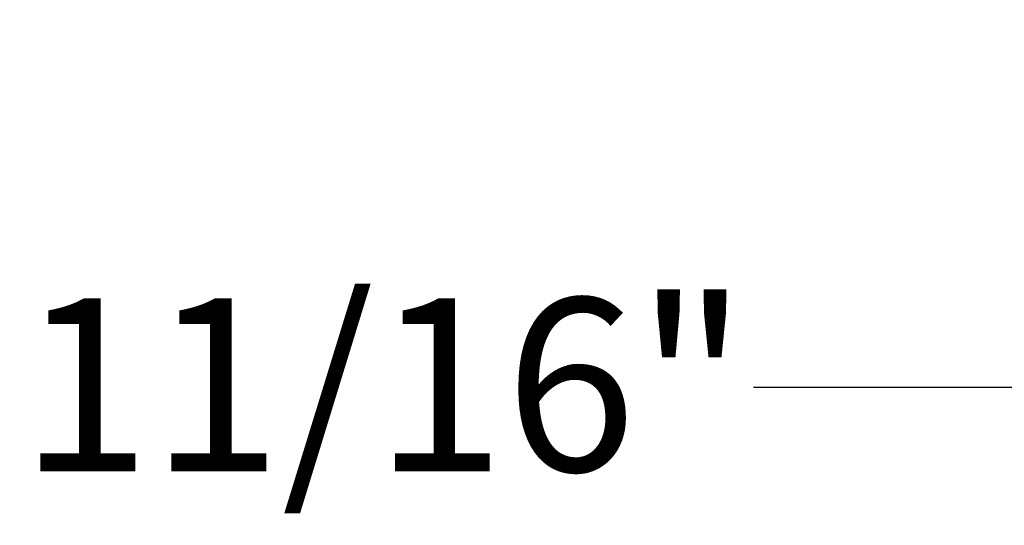
# Model space of a CAD drawing. Units: inches. Extents: x 0 to 130, y 0 to 86.
# Drawn here: x 25 to 31, y 46 to 48 of the extents above; entities that cross this region are included whole.
import ezdxf

# ---------------------------------------------------------------- set-up
doc = ezdxf.new("R2010")
doc.units = ezdxf.units.IN
doc.header["$MEASUREMENT"] = 0
doc.header["$PDSIZE"] = -1
doc.layers.add('SLD-0', color=7, linetype='Continuous')
doc.styles.add('SLDTEXTSTYLE1', font='TXT', dxfattribs={"width": 0.75})
doc.styles.get("Standard").update_dxf_attribs({"font": 'ARIAL.TTF'})
doc.dimstyles.new('SLDDIMSTYLE0', dxfattribs={"dimscale": 8, "dimtxt": 0.125, "dimasz": 0.13, "dimexe": 0, "dimexo": 0.0625, "dimgap": 0.03125, "dimtad": 0, "dimtih": 1, "dimtoh": 1, "dimdec": 4, "dimrnd": 1e-09, "dimzin": 12, "dimdsep": 46, "dimlunit": 5, "dimtxsty": 'SLDTEXTSTYLE1', "dimcen": 0.09, "dimadec": 0, "dimazin": 3, "dimtfac": 1, "dimtdec": 4, "dimtofl": 0, "dimtmove": 0, "dimatfit": 3, "dimfxl": 1, "dimfrac": 2, "dimtolj": 1, "dimtzin": 12, "dimarcsym": 0})

# ---------------------------------------------------------------- blocks, each defined once
blk = doc.blocks.new('*D12')
at = {"layer": 'Defpoints', "color": 0}
for p in [(34.1727, 48.4685), (33.454, 48.4318), (34.1727, 46.3422)]:
    blk.add_point(p, dxfattribs=at)
at = {"layer": 'SLD-0', "color": 0, "lineweight": -2}
for p, q in [((33.454, 47.9318), (33.454, 46.3422)), ((34.1727, 47.9685), (34.1727, 46.3422)), ((32.414, 46.3422), (29.4219, 46.3422)), ((35.2127, 46.3422), (36.2527, 46.3422))]:
    blk.add_line(p, q, dxfattribs=at)
at = {"layer": 'SLD-0', "color": 0}
for points in [[(32.414, 46.5155), (32.414, 46.1688), (33.454, 46.3422)], [(35.2127, 46.5155), (35.2127, 46.1688), (34.1727, 46.3422)]]:
    blk.add_solid(points, dxfattribs=at)
at = {"layer": 'SLD-0', "color": 0, "insert": (27.2848, 46.8592), "char_height": 1, "attachment_point": 2}
blk.add_mtext('\\A1;11/16"', dxfattribs=at)

msp = doc.modelspace()

# ---------------------------------------------------------------- dimensions: what is measured, and where the dimension line sits
at = {"layer": 'SLD-0'}
dim = msp.add_linear_dim(base=(34.17268, 46.34215), p1=(33.45401, 48.43179), p2=(34.17268, 48.46854), dimstyle='SLDDIMSTYLE0', override={"dimdec": 4, "dimpost": '"', "dimtxsty": 'Standard'}, dxfattribs=at)
dim.commit()
dim.dimension.update_dxf_attribs({"geometry": '*D12', "text_midpoint": (27.28482, 46.34215), "dimtype": 160})

doc.saveas('drawing.dxf')
